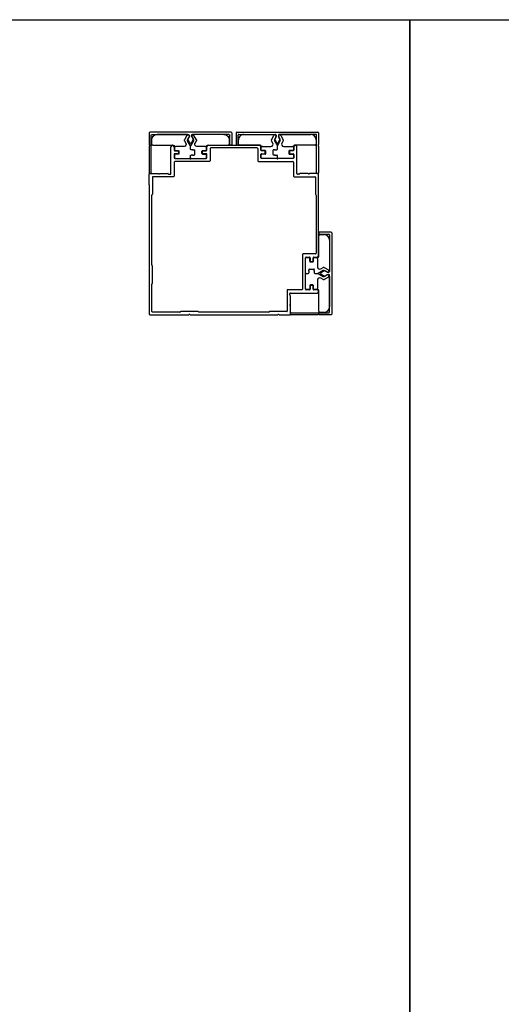
# Model space of a CAD drawing. Units: millimetres. Extents: x 112 to 13391, y -1232 to 350.
# Drawn here: x 1875 to 2096, y -216 to 238 of the extents above; entities that cross this region are included whole.
import ezdxf

# ---------------------------------------------------------------- set-up
doc = ezdxf.new("R2010")
doc.units = ezdxf.units.MM
doc.layers.add('Комплектация', color=10, linetype='Continuous')
doc.layers.add('Профили', color=82, linetype='Continuous')

# ---------------------------------------------------------------- blocks, each defined once
blk = doc.blocks.new('AHLP38-104')
at = {"layer": 'Профили'}
for p, q in [((-29.03, 25.97), (-29.03, 38.27)), ((-28.28, 38.97), (-28.33, 38.97)), ((-27.58, 38.27), (-27.58, 36.77)), ((-27.28, 36.47), (-25.88, 36.47)), ((-14.18, 36.47), (-12.78, 36.47)), ((-12.48, 36.77), (-12.48, 38.27)), ((-11.78, 38.97), (11.72, 38.97)), ((-11.03, 37.47), (-11.03, 31.82)), ((10.67, 37.77), (-10.73, 37.77)), ((10.97, 37.47), (10.97, 31.82)), ((12.42, 36.77), (12.42, 38.27)), ((14.12, 36.47), (12.72, 36.47)), ((27.22, 36.47), (25.82, 36.47)), ((27.52, 38.27), (27.52, 36.77)), ((28.22, 38.97), (28.27, 38.97)), ((28.97, 25.97), (28.97, 38.27)), ((-27.58, 34.77), (-27.58, 33.27)), ((-25.88, 35.07), (-27.28, 35.07)), ((-27.28, 32.97), (-20.48, 32.97)), ((-25.58, 36.17), (-25.58, 35.37)), ((-19.58, 32.97), (-12.78, 32.97)), ((-14.48, 35.37), (-14.48, 36.17)), ((-12.78, 35.07), (-14.18, 35.07)), ((-12.48, 33.27), (-12.48, 34.77)), ((12.42, 33.27), (12.42, 34.77)), ((12.72, 35.07), (14.12, 35.07)), ((19.52, 32.97), (12.72, 32.97)), ((14.42, 35.37), (14.42, 36.17)), ((27.22, 32.97), (20.42, 32.97)), ((25.52, 36.17), (25.52, 35.37)), ((25.82, 35.07), (27.22, 35.07)), ((27.52, 34.77), (27.52, 33.27)), ((-27.53, 31.22), (-27.53, 24.77)), ((-11.33, 31.52), (-27.23, 31.52)), ((11.27, 31.52), (27.17, 31.52)), ((27.47, 31.22), (27.47, 24.77)), ((-39.03, 20.85), (-39.03, 25.67)), ((-38.73, 25.97), (-34.98, 25.97)), ((-37.53, 24.3), (-37.53, 16.54)), ((-27.83, 24.47), (-37.36, 24.47)), ((-34.08, 25.97), (-30.46, 25.97)), ((-30.24, 25.88), (-30.12, 25.76)), ((-29.91, 25.67), (-29.33, 25.67)), ((27.77, 24.47), (37.3, 24.47)), ((29.84, 25.67), (29.27, 25.67)), ((30.18, 25.88), (30.06, 25.76)), ((34.02, 25.97), (30.39, 25.97)), ((38.67, 25.97), (34.92, 25.97)), ((37.47, 24.3), (37.47, 16.54)), ((38.97, 20.85), (38.97, 25.67)), ((-39.03, 20.08), (-39.03, -20.08)), ((38.97, -11.78), (38.97, 20.08)), ((-37.83, -16.11), (-37.83, 16.1)), ((-37.58, 16.42), (-37.78, 16.22)), ((37.52, 16.42), (37.72, 16.22)), ((37.77, 16.1), (37.77, -10.73)), ((31.52, -11.33), (31.52, -27.23)), ((37.47, -11.03), (31.82, -11.03)), ((32.97, -19.58), (32.97, -12.78)), ((33.27, -12.48), (34.77, -12.48)), ((35.07, -12.78), (35.07, -14.18)), ((36.47, -14.18), (36.47, -12.78)), ((36.77, -12.48), (38.27, -12.48)), ((-37.62, -16.44), (-37.74, -16.32)), ((-37.53, -24.41), (-37.53, -16.66)), ((35.37, -14.48), (36.17, -14.48)), ((-39.03, -20.98), (-39.03, -38.73)), ((32.97, -27.28), (32.97, -20.48)), ((-37.83, -37.53), (-37.83, -24.96)), ((-37.74, -24.74), (-37.62, -24.62)), ((35.07, -25.88), (35.07, -27.28)), ((36.17, -25.58), (35.37, -25.58)), ((36.47, -27.28), (36.47, -25.88)), ((24.47, -27.83), (24.47, -37.36)), ((31.22, -27.53), (24.77, -27.53)), ((25.67, -29.91), (25.67, -29.33)), ((25.88, -30.24), (25.76, -30.12)), ((25.97, -29.03), (38.27, -29.03)), ((25.97, -34.08), (25.97, -30.46)), ((34.77, -27.58), (33.27, -27.58)), ((38.27, -27.58), (36.77, -27.58)), ((38.97, -28.28), (38.97, -28.33)), ((25.97, -38.73), (25.97, -34.98)), ((-38.73, -39.03), (-20.98, -39.03)), ((-24.96, -37.83), (-37.53, -37.83)), ((-24.62, -37.62), (-24.74, -37.74)), ((-16.66, -37.53), (-24.41, -37.53)), ((-20.08, -39.03), (20.08, -39.03)), ((-16.32, -37.74), (-16.44, -37.62)), ((16.1, -37.83), (-16.11, -37.83)), ((16.42, -37.58), (16.22, -37.78)), ((24.3, -37.53), (16.54, -37.53)), ((20.85, -39.03), (25.67, -39.03))]:
    blk.add_line(p, q, dxfattribs=at)
for centre, radius, start, end in [((-28.33, 38.27), 0.7, 90, 180), ((-28.28, 38.27), 0.7, 0, 90), ((-27.28, 36.77), 0.3, 180, 270), ((-25.88, 36.17), 0.3, 0, 90), ((-14.18, 36.17), 0.3, 90, 180), ((-12.78, 36.77), 0.3, 270, 0), ((-11.78, 38.27), 0.7, 90, 180), ((-10.73, 37.47), 0.3, 90, 180), ((10.67, 37.47), 0.3, 0, 90), ((11.72, 38.27), 0.7, 0, 90), ((12.72, 36.77), 0.3, 180, 270), ((14.12, 36.17), 0.3, 0, 90), ((25.82, 36.17), 0.3, 90, 180), ((27.22, 36.77), 0.3, 270, 0), ((28.22, 38.27), 0.7, 90, 180), ((28.27, 38.27), 0.7, 0, 90), ((-27.28, 34.77), 0.3, 90, 180), ((-27.28, 33.27), 0.3, 180, 270), ((-25.88, 35.37), 0.3, 270, 0), ((-20.48, 32.67), 0.3, 41.8103, 90), ((-20.03, 33.07), 0.3, 221.8103, 318.1897), ((-19.58, 32.67), 0.3, 90, 138.1897), ((-14.18, 35.37), 0.3, 180, 270), ((-12.78, 34.77), 0.3, 0, 90), ((-12.78, 33.27), 0.3, 270, 0), ((-11.33, 31.82), 0.3, 270, 0), ((11.27, 31.82), 0.3, 180, 270), ((12.72, 34.77), 0.3, 90, 180), ((12.72, 33.27), 0.3, 180, 270), ((14.12, 35.37), 0.3, 270, 0), ((19.52, 32.67), 0.3, 41.8103, 90), ((19.97, 33.07), 0.3, 221.8103, 318.1897), ((20.42, 32.67), 0.3, 90, 138.1897), ((25.82, 35.37), 0.3, 180, 270), ((27.22, 34.77), 0.3, 0, 90), ((27.22, 33.27), 0.3, 270, 0), ((-27.23, 31.22), 0.3, 90, 180), ((27.17, 31.22), 0.3, 0, 90), ((-38.73, 25.67), 0.3, 90, 180), ((-37.36, 24.3), 0.17, 90, 180), ((-34.98, 25.67), 0.3, 41.8103, 90), ((-34.53, 26.07), 0.3, 221.8103, 318.1897), ((-34.08, 25.67), 0.3, 90, 138.1897), ((-30.46, 25.67), 0.3, 45, 90), ((-29.91, 25.97), 0.3, 225, 270), ((-29.33, 25.97), 0.3, 270, 0), ((-27.83, 24.77), 0.3, 270, 0), ((27.77, 24.77), 0.3, 180, 270), ((29.27, 25.97), 0.3, 180, 270), ((29.84, 25.97), 0.3, 270, 315), ((30.39, 25.67), 0.3, 90, 135), ((34.02, 25.67), 0.3, 41.8103, 90), ((34.47, 26.07), 0.3, 221.8103, 318.1897), ((34.92, 25.67), 0.3, 90, 138.1897), ((37.3, 24.3), 0.17, 0, 90), ((38.67, 25.67), 0.3, 0, 90), ((-38.86, 20.85), 0.17, 180, 234.9376), ((-38.86, 20.08), 0.17, 125.0624, 180), ((-39.13, 20.47), 0.3, 305.0624, 54.9376), ((39.07, 20.47), 0.3, 125.0624, 234.9376), ((38.8, 20.85), 0.17, 305.0624, 0), ((38.8, 20.08), 0.17, 0, 54.9376), ((-37.66, 16.1), 0.17, 135, 180), ((-37.7, 16.54), 0.17, 315, 0), ((37.64, 16.54), 0.17, 180, 225), ((37.6, 16.1), 0.17, 0, 45), ((31.82, -11.33), 0.3, 90, 180), ((33.27, -12.78), 0.3, 90, 180), ((34.77, -12.78), 0.3, 0, 90), ((36.77, -12.78), 0.3, 90, 180), ((37.47, -10.73), 0.3, 270, 0), ((38.27, -11.78), 0.7, 270, 0), ((-37.53, -16.11), 0.3, 180, 225), ((-37.83, -16.66), 0.3, 0, 45), ((35.37, -14.18), 0.3, 180, 270), ((36.17, -14.18), 0.3, 270, 0), ((-38.73, -20.08), 0.3, 180, 228.1897), ((-38.73, -20.98), 0.3, 131.8103, 180), ((-39.13, -20.53), 0.3, 311.8103, 48.1897), ((33.07, -20.03), 0.3, 131.8103, 228.1897), ((32.67, -19.58), 0.3, 311.8103, 0), ((32.67, -20.48), 0.3, 0, 48.1897), ((-37.53, -24.96), 0.3, 135, 180), ((-37.83, -24.41), 0.3, 315, 0), ((35.37, -25.88), 0.3, 90, 180), ((36.17, -25.88), 0.3, 0, 90), ((24.77, -27.83), 0.3, 90, 180), ((25.97, -29.33), 0.3, 90, 180), ((25.97, -29.91), 0.3, 180, 225), ((25.67, -30.46), 0.3, 0, 45), ((31.22, -27.23), 0.3, 270, 0), ((33.27, -27.28), 0.3, 180, 270), ((34.77, -27.28), 0.3, 270, 0), ((36.77, -27.28), 0.3, 180, 270), ((38.27, -28.28), 0.7, 0, 90), ((38.27, -28.33), 0.7, 270, 0), ((26.07, -34.53), 0.3, 131.8103, 228.1897), ((25.67, -34.08), 0.3, 311.8103, 0), ((25.67, -34.98), 0.3, 0, 48.1897), ((-38.73, -38.73), 0.3, 180, 270), ((-37.53, -37.53), 0.3, 180, 270), ((-24.96, -37.53), 0.3, 270, 315), ((-24.41, -37.83), 0.3, 90, 135), ((-20.98, -38.73), 0.3, 270, 318.1897), ((-20.53, -39.13), 0.3, 41.8103, 138.1897), ((-20.08, -38.73), 0.3, 221.8103, 270), ((-16.66, -37.83), 0.3, 45, 90), ((-16.11, -37.53), 0.3, 225, 270), ((16.1, -37.66), 0.17, 270, 315), ((16.54, -37.7), 0.17, 90, 135), ((20.08, -38.86), 0.17, 270, 324.9376), ((20.47, -39.13), 0.3, 35.0624, 144.9376), ((20.85, -38.86), 0.17, 215.0624, 270), ((24.3, -37.36), 0.17, 270, 0), ((25.67, -38.73), 0.3, 270, 0)]:
    blk.add_arc(centre, radius, start, end, dxfattribs=at)
blk = doc.blocks.new('*U254')
at = {"layer": 'Комплектация'}
for p, q in [((-7.1, 0), (-0.3, 0)), ((0.3, 0), (7.1, 0)), ((-7.4, -1.6), (-7.4, -0.3)), ((-7.4, -5.5), (-7.4, -3.9)), ((-5.6, -1.9), (-7.1, -1.9)), ((-7.1, -3.6), (-5.6, -3.6)), ((-5.3, -3.3), (-5.3, -2.2)), ((0, -0.3), (0, -1.2)), ((0, -4.3), (0, -5.79)), ((1.3, -1.5), (0.3, -1.5)), ((1.3, -4), (0.3, -4)), ((1, -1.5), (1.7, -1.5)), ((1, -4), (1.7, -4)), ((2, -1.8), (2, -3.7)), ((5.3, -2.2), (5.3, -3.3)), ((5.6, -1.9), (7.1, -1.9)), ((5.6, -3.6), (7.1, -3.6)), ((7.4, -0.3), (7.4, -1.6)), ((7.4, -3.9), (7.4, -5.5)), ((-17.9, -8.5), (-17.9, -6.5)), ((-17.4, -6), (-7.9, -6)), ((-2.95, -5.5), (-6.9, -5.5)), ((-2.72, -8.1), (-2.09, -7)), ((-1.62, -10.5), (-2.72, -8.6)), ((0, -5.79), (-1.33, -8.1)), ((-1.33, -8.6), (-0.58, -9.9)), ((1.33, -8.1), (0, -5.79)), ((0.58, -9.9), (1.33, -8.6)), ((2.72, -8.6), (1.62, -10.5)), ((2.09, -7), (2.72, -8.1)), ((6.9, -5.5), (2.95, -5.5)), ((7.9, -6), (17.4, -6)), ((17.9, -6.5), (17.9, -8.5)), ((-1.4, -11), (-15.4, -11)), ((-1.4, -11), (-1.4, -10.72)), ((1.4, -10.72), (1.4, -11)), ((15.4, -11), (1.4, -11))]:
    blk.add_line(p, q, dxfattribs=at)
for centre, radius, start, end in [((-0.3, -0.3), 0.3, 0, 90), ((7.1, -0.3), 0.3, 0, 90), ((-7.1, -0.3), 0.3, 90, 180), ((-7.1, -1.6), 0.3, 180, 270), ((-7.1, -3.9), 0.3, 90, 180), ((-5.6, -2.2), 0.3, 0, 90), ((-5.6, -3.3), 0.3, 270, 0), ((0.3, -0.3), 0.3, 90, 180), ((5.6, -2.2), 0.3, 90, 180), ((5.6, -3.3), 0.3, 180, 270), ((7.1, -1.6), 0.3, 270, 0), ((7.1, -3.9), 0.3, 0, 90), ((-17.4, -6.5), 0.5, 90, 180), ((-15.4, -8.5), 2.5, 180, 270), ((-7.9, -5.5), 0.5, 270, 359.9995), ((-6.9, -5), 0.5, 180, 270), ((-2.95, -6.5), 1, 330, 90), ((-2.29, -8.35), 0.5, 150, 210), ((-0.9, -8.35), 0.5, 150, 210), ((0.9, -8.35), 0.5, 330, 30), ((2.95, -6.5), 1, 90, 210), ((2.29, -8.35), 0.5, 330, 30), ((6.9, -5), 0.5, 270, 0), ((7.9, -5.5), 0.5, 180.0005, 270), ((15.4, -8.5), 2.5, 270, 0), ((17.4, -6.5), 0.5, 0, 90), ((-1.1, -10.2), 0.6, 210, 30), ((1.1, -10.2), 0.6, 150, 330)]:
    blk.add_arc(centre, radius, start, end, dxfattribs=at)
for centre, major_axis, start_param, end_param in [((0.3, -1.2), (0, -0.301), 4.712389, 6.283185), ((0.3, -4.3), (0, -0.301), 3.141593, 4.712389), ((1.7, -1.8), (0, 0.301), 4.712389, 6.283185), ((1.7, -3.7), (0, 0.301), 3.141593, 4.712389)]:
    blk.add_ellipse(centre, major_axis=major_axis, ratio=0.996195, start_param=start_param, end_param=end_param, dxfattribs=at)
blk = doc.blocks.new('*U255')
at = {"layer": 'Комплектация'}
for p, q in [((-7.1, 0), (-0.3, 0)), ((0.3, 0), (7.1, 0)), ((-7.4, -1.6), (-7.4, -0.3)), ((-7.4, -5.5), (-7.4, -3.9)), ((-5.6, -1.9), (-7.1, -1.9)), ((-7.1, -3.6), (-5.6, -3.6)), ((-5.3, -3.3), (-5.3, -2.2)), ((0, -0.3), (0, -1.2)), ((0, -4.3), (0, -5.79)), ((1.3, -1.5), (0.3, -1.5)), ((1.3, -4), (0.3, -4)), ((1, -1.5), (1.7, -1.5)), ((1, -4), (1.7, -4)), ((2, -1.8), (2, -3.7)), ((5.3, -2.2), (5.3, -3.3)), ((5.6, -1.9), (7.1, -1.9)), ((5.6, -3.6), (7.1, -3.6)), ((7.4, -0.3), (7.4, -1.6)), ((7.4, -3.9), (7.4, -5.5)), ((-17.9, -8.5), (-17.9, -6.5)), ((-17.4, -6), (-7.9, -6)), ((-2.95, -5.5), (-6.9, -5.5)), ((-2.72, -8.1), (-2.09, -7)), ((-1.62, -10.5), (-2.72, -8.6)), ((0, -5.79), (-1.33, -8.1)), ((-1.33, -8.6), (-0.58, -9.9)), ((1.33, -8.1), (0, -5.79)), ((0.58, -9.9), (1.33, -8.6)), ((2.72, -8.6), (1.62, -10.5)), ((2.09, -7), (2.72, -8.1)), ((6.9, -5.5), (2.95, -5.5)), ((7.9, -6), (17.4, -6)), ((17.9, -6.5), (17.9, -8.5)), ((-1.4, -11), (-15.4, -11)), ((-1.4, -11), (-1.4, -10.72)), ((1.4, -10.72), (1.4, -11)), ((15.4, -11), (1.4, -11))]:
    blk.add_line(p, q, dxfattribs=at)
for centre, radius, start, end in [((-0.3, -0.3), 0.3, 0, 90), ((7.1, -0.3), 0.3, 0, 90), ((-7.1, -0.3), 0.3, 90, 180), ((-7.1, -1.6), 0.3, 180, 270), ((-7.1, -3.9), 0.3, 90, 180), ((-5.6, -2.2), 0.3, 0, 90), ((-5.6, -3.3), 0.3, 270, 0), ((0.3, -0.3), 0.3, 90, 180), ((5.6, -2.2), 0.3, 90, 180), ((5.6, -3.3), 0.3, 180, 270), ((7.1, -1.6), 0.3, 270, 0), ((7.1, -3.9), 0.3, 0, 90), ((-17.4, -6.5), 0.5, 90, 180), ((-15.4, -8.5), 2.5, 180, 270), ((-7.9, -5.5), 0.5, 270, 359.9995), ((-6.9, -5), 0.5, 180, 270), ((-2.95, -6.5), 1, 330, 90), ((-2.29, -8.35), 0.5, 150, 210), ((-0.9, -8.35), 0.5, 150, 210), ((0.9, -8.35), 0.5, 330, 30), ((2.95, -6.5), 1, 90, 210), ((2.29, -8.35), 0.5, 330, 30), ((6.9, -5), 0.5, 270, 0), ((7.9, -5.5), 0.5, 180.0005, 270), ((15.4, -8.5), 2.5, 270, 0), ((17.4, -6.5), 0.5, 0, 90), ((-1.1, -10.2), 0.6, 210, 30), ((1.1, -10.2), 0.6, 150, 330)]:
    blk.add_arc(centre, radius, start, end, dxfattribs=at)
for centre, major_axis, start_param, end_param in [((0.3, -1.2), (0, -0.301), 4.712389, 6.283185), ((0.3, -4.3), (0, -0.301), 3.141593, 4.712389), ((1.7, -1.8), (0, 0.301), 4.712389, 6.283185), ((1.7, -3.7), (0, 0.301), 3.141593, 4.712389)]:
    blk.add_ellipse(centre, major_axis=major_axis, ratio=0.996195, start_param=start_param, end_param=end_param, dxfattribs=at)
blk = doc.blocks.new('AHLP38-402')
at = {"layer": 'Профили'}
for p, q in [((-18.7, 0), (18.7, 0)), ((-19, -0.3), (-19, -5.7)), ((-18.1, -5.7), (-18.1, -1.3)), ((-17.8, -1), (-0.9, -1)), ((-0.69, -2.1), (-1.21, -3.02)), ((-1.21, -3.32), (-0.26, -4.96)), ((-0.6, -1.3), (-0.6, -1.8)), ((1.2, -3.32), (0.25, -4.96)), ((0.6, -1.3), (0.6, -1.8)), ((0.68, -2.1), (1.2, -3.02)), ((17.8, -1), (0.9, -1)), ((18.1, -18.7), (18.1, -1.3)), ((19, -0.3), (19, -5.55)), ((-18.7, -6), (-18.4, -6)), ((19, -6.45), (19, -18.7)), ((18.7, -19), (18.3, -19))]:
    blk.add_line(p, q, dxfattribs=at)
for centre, radius, start, end in [((-18.7, -0.3), 0.3, 90, 180), ((18.7, -0.3), 0.3, 0, 90), ((-17.8, -1.3), 0.3, 90, 180), ((-0.95, -3.17), 0.3, 150, 210), ((-0.9, -1.3), 0.3, 0, 90), ((-1.2, -1.8), 0.6, 330, 0), ((0.9, -1.3), 0.3, 90, 180), ((1.2, -1.8), 0.6, 180, 210), ((0.95, -3.17), 0.3, 330, 30), ((17.8, -1.3), 0.3, 0, 90), ((-18.7, -5.7), 0.3, 180, 270), ((-18.4, -5.7), 0.3, 270, 0), ((0, -4.81), 0.3, 210, 330), ((19.1, -6), 0.3, 131.8103, 228.1897), ((18.7, -5.55), 0.3, 311.8103, 0), ((18.7, -6.45), 0.3, 0, 48.1897), ((18.4, -18.7), 0.3, 180, 270), ((18.7, -18.7), 0.3, 270, 0)]:
    blk.add_arc(centre, radius, start, end, dxfattribs=at)
blk = doc.blocks.new('*U256')
at = {"layer": 'Комплектация'}
for p, q in [((-7.1, 0), (-0.3, 0)), ((0.3, 0), (7.1, 0)), ((-7.4, -1.6), (-7.4, -0.3)), ((-7.4, -5.5), (-7.4, -3.9)), ((-5.6, -1.9), (-7.1, -1.9)), ((-7.1, -3.6), (-5.6, -3.6)), ((-5.3, -3.3), (-5.3, -2.2)), ((0, -0.3), (0, -1.2)), ((0, -4.3), (0, -5.79)), ((1.3, -1.5), (0.3, -1.5)), ((1.3, -4), (0.3, -4)), ((1, -1.5), (1.7, -1.5)), ((1, -4), (1.7, -4)), ((2, -1.8), (2, -3.7)), ((5.3, -2.2), (5.3, -3.3)), ((5.6, -1.9), (7.1, -1.9)), ((5.6, -3.6), (7.1, -3.6)), ((7.4, -0.3), (7.4, -1.6)), ((7.4, -3.9), (7.4, -5.5)), ((-17.9, -8.5), (-17.9, -6.5)), ((-17.4, -6), (-7.9, -6)), ((-2.95, -5.5), (-6.9, -5.5)), ((-2.72, -8.1), (-2.09, -7)), ((-1.62, -10.5), (-2.72, -8.6)), ((0, -5.79), (-1.33, -8.1)), ((-1.33, -8.6), (-0.58, -9.9)), ((1.33, -8.1), (0, -5.79)), ((0.58, -9.9), (1.33, -8.6)), ((2.72, -8.6), (1.62, -10.5)), ((2.09, -7), (2.72, -8.1)), ((6.9, -5.5), (2.95, -5.5)), ((7.9, -6), (17.4, -6)), ((17.9, -6.5), (17.9, -8.5)), ((-1.4, -11), (-15.4, -11)), ((-1.4, -11), (-1.4, -10.72)), ((1.4, -10.72), (1.4, -11)), ((15.4, -11), (1.4, -11))]:
    blk.add_line(p, q, dxfattribs=at)
for centre, radius, start, end in [((-0.3, -0.3), 0.3, 0, 90), ((7.1, -0.3), 0.3, 0, 90), ((-7.1, -0.3), 0.3, 90, 180), ((-7.1, -1.6), 0.3, 180, 270), ((-7.1, -3.9), 0.3, 90, 180), ((-5.6, -2.2), 0.3, 0, 90), ((-5.6, -3.3), 0.3, 270, 0), ((0.3, -0.3), 0.3, 90, 180), ((5.6, -2.2), 0.3, 90, 180), ((5.6, -3.3), 0.3, 180, 270), ((7.1, -1.6), 0.3, 270, 0), ((7.1, -3.9), 0.3, 0, 90), ((-17.4, -6.5), 0.5, 90, 180), ((-15.4, -8.5), 2.5, 180, 270), ((-7.9, -5.5), 0.5, 270, 359.9995), ((-6.9, -5), 0.5, 180, 270), ((-2.95, -6.5), 1, 330, 90), ((-2.29, -8.35), 0.5, 150, 210), ((-0.9, -8.35), 0.5, 150, 210), ((0.9, -8.35), 0.5, 330, 30), ((2.95, -6.5), 1, 90, 210), ((2.29, -8.35), 0.5, 330, 30), ((6.9, -5), 0.5, 270, 0), ((7.9, -5.5), 0.5, 180.0005, 270), ((15.4, -8.5), 2.5, 270, 0), ((17.4, -6.5), 0.5, 0, 90), ((-1.1, -10.2), 0.6, 210, 30), ((1.1, -10.2), 0.6, 150, 330)]:
    blk.add_arc(centre, radius, start, end, dxfattribs=at)
for centre, major_axis, start_param, end_param in [((0.3, -1.2), (0, -0.301), 4.712389, 6.283185), ((0.3, -4.3), (0, -0.301), 3.141593, 4.712389), ((1.7, -1.8), (0, 0.301), 4.712389, 6.283185), ((1.7, -3.7), (0, 0.301), 3.141593, 4.712389)]:
    blk.add_ellipse(centre, major_axis=major_axis, ratio=0.996195, start_param=start_param, end_param=end_param, dxfattribs=at)

msp = doc.modelspace()

# ---------------------------------------------------------------- linework, layer by layer
for points in [[(1519.505, 237.56), (2054.163, 237.56), (2054.163, -811.952), (1519.505, -811.952)], [(2054.163, 237.56), (2468.385, 237.56), (2468.385, -811.952), (2054.163, -811.952)]]:
    msp.add_lwpolyline(points, close=True)

# ---------------------------------------------------------------- block references
at = {"layer": 'Комплектация', "xscale": -1, "rotation": 180}
msp.add_blockref('*U255', (1953.203, 173.719), dxfattribs=at)
at = {"layer": 'Комплектация'}
for name, p, rotation in [('*U254', (1993.203, 173.719), 180), ('*U256', (2006.234, 120.719), 90)]:
    msp.add_blockref(name, p, dxfattribs=dict(at, rotation=rotation))
at = {"layer": 'Профили', "xscale": -1}
msp.add_blockref('AHLP38-402', (1953.205, 185.719), dxfattribs=at)
at = {"layer": 'Профили'}
for name, p in [('AHLP38-402', (1993.201, 185.719)), ('AHLP38-104', (1973.234, 140.75))]:
    msp.add_blockref(name, p, dxfattribs=at)
at = {"layer": 'Профили', "rotation": 270}
msp.add_blockref('AHLP38-402', (2018.234, 120.721), dxfattribs=at)

doc.saveas('drawing.dxf')
